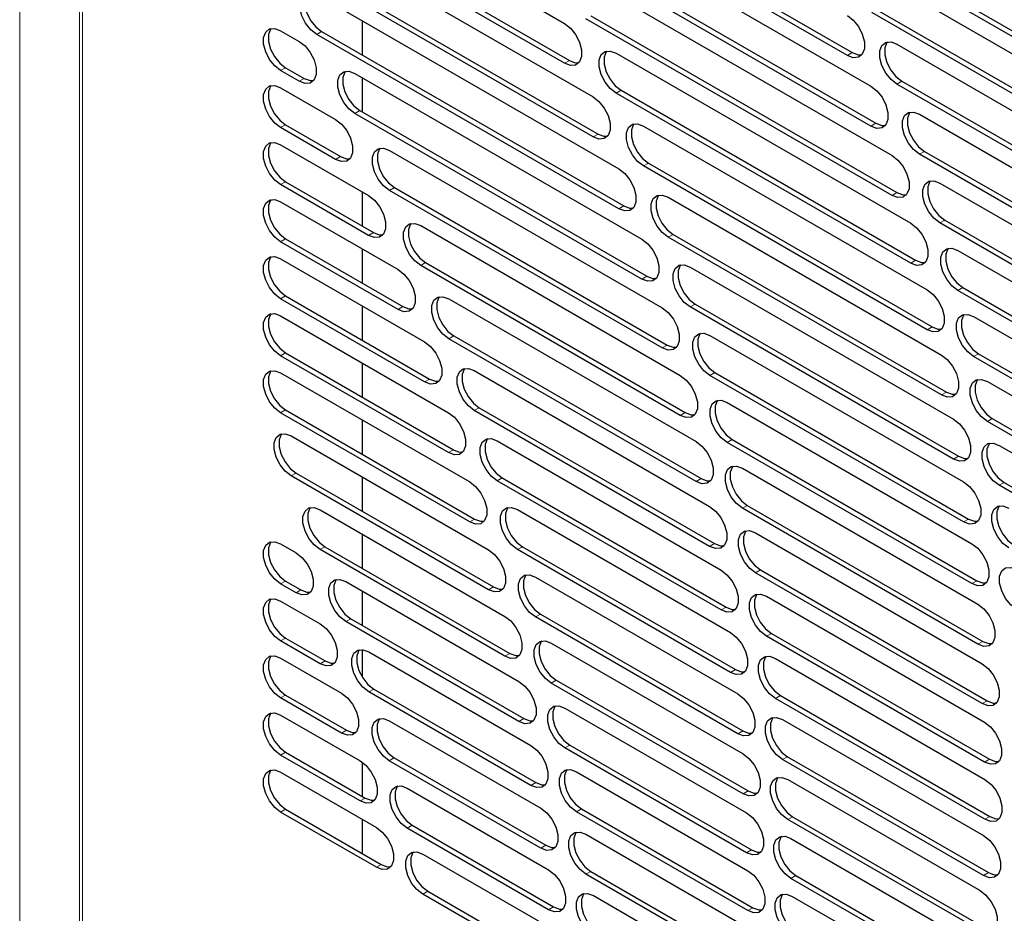
# Model space of a CAD drawing. Units: millimetres. Extents: x 0 to 420, y 0 to 297.
# Drawn here: x 289 to 312, y 167 to 188 of the extents above; entities that cross this region are included whole.
import ezdxf

# ---------------------------------------------------------------- set-up
doc = ezdxf.new("R2010")
doc.units = ezdxf.units.MM

msp = doc.modelspace()

# ---------------------------------------------------------------- linework, layer by layer
at = {"color": 8, "linetype": 'Continuous', "lineweight": 18}
for p, q in [((288.7233, 132.3665), (288.7233, 261.8182)), ((290.1509, 259.7259), (290.1509, 130.2742)), ((290.2254, 130.2087), (290.2254, 259.6603)), ((295.8099, 187.681), (295.9277, 187.7491)), ((308.4693, 187.1774), (308.5871, 187.2454)), ((301.7207, 186.9906), (301.8385, 187.0586)), ((294.9493, 186.8169), (295.0672, 186.8849)), ((295.3913, 186.5617), (295.5092, 186.6298)), ((309.652, 186.4946), (309.7698, 186.5627)), ((302.9551, 186.2779), (303.073, 186.346)), ((296.7204, 185.7945), (296.8382, 185.8625)), ((294.9493, 185.456), (295.0672, 185.524)), ((309.032, 185.4917), (309.1498, 185.5597)), ((302.4029, 185.2358), (302.5208, 185.3039)), ((310.1919, 184.8221), (310.3097, 184.8901)), ((296.2604, 184.6991), (296.3783, 184.7672)), ((303.6067, 184.5409), (303.7245, 184.6089)), ((294.9493, 184.0951), (295.0672, 184.1631)), ((297.5443, 183.9579), (297.6622, 184.026)), ((309.5349, 183.8404), (309.6527, 183.9085)), ((303.0162, 183.5209), (303.134, 183.5889)), ((310.6751, 183.1822), (310.7929, 183.2503)), ((294.9493, 182.7342), (295.0672, 182.8022)), ((297.0441, 182.8858), (297.1619, 182.9539)), ((304.1936, 182.8412), (304.3115, 182.9092)), ((309.9811, 182.2219), (310.0989, 182.29)), ((298.2898, 182.1667), (298.4076, 182.2347)), ((303.5651, 181.8431), (303.683, 181.9111)), ((311.1044, 181.5735), (311.2222, 181.6415)), ((294.9493, 181.3733), (295.0672, 181.4413)), ((297.7501, 181.1173), (297.868, 181.1854)), ((304.7199, 181.1764), (304.8378, 181.2445)), ((310.3732, 180.6347), (310.491, 180.7027)), ((298.9632, 180.417), (299.0811, 180.485)), ((304.0535, 180.2003), (304.1713, 180.2683)), ((294.9493, 180.0124), (295.0672, 180.0804)), ((311.482, 179.9946), (311.5998, 180.0626)), ((305.1889, 179.5448), (305.3067, 179.6128)), ((298.3848, 179.39), (298.5027, 179.4581)), ((310.7133, 179.0774), (310.8312, 179.1455)), ((299.57, 178.7058), (299.6879, 178.7738)), ((294.9493, 178.6515), (295.0672, 178.7195)), ((304.4845, 178.5906), (304.6023, 178.6586)), ((311.8098, 178.4444), (311.9277, 178.5125)), ((305.6033, 177.9447), (305.7211, 178.0127)), ((298.9532, 177.701), (299.071, 177.7691)), ((311.0032, 177.5492), (311.1211, 177.6172)), ((295.2007, 177.1455), (295.3185, 177.2135)), ((300.1144, 177.0306), (300.2323, 177.0987)), ((304.8607, 177.0125), (304.9785, 177.0805)), ((312.0895, 176.9221), (312.2074, 176.9901)), ((305.9653, 176.3748), (306.0832, 176.4428)), ((299.4593, 176.0479), (299.5771, 176.116)), ((311.2444, 176.049), (311.3623, 176.1171)), ((305.1842, 175.4648), (305.302, 175.5329)), ((295.8886, 175.3875), (296.0064, 175.4555)), ((300.6, 175.3894), (300.7179, 175.4574)), ((306.277, 174.834), (306.3948, 174.902)), ((294.9493, 174.5688), (295.0672, 174.6368)), ((311.438, 174.5764), (311.5559, 174.6444)), ((295.3162, 174.357), (295.4341, 174.425)), ((299.9065, 174.4288), (300.0244, 174.4969)), ((301.0298, 173.7804), (301.1476, 173.8485)), ((305.4567, 173.9466), (305.5746, 174.0146)), ((296.5047, 173.6709), (296.6226, 173.7389)), ((306.5397, 173.3214), (306.6576, 173.3894)), ((294.9493, 173.2079), (295.0672, 173.2759)), ((311.585, 173.1306), (311.7028, 173.1987)), ((300.2978, 172.8421), (300.4156, 172.9101)), ((295.8915, 172.664), (296.0094, 172.732)), ((305.6797, 172.457), (305.7976, 172.525)), ((301.406, 172.2023), (301.5239, 172.2703)), ((297.0542, 171.9927), (297.1721, 172.0608)), ((294.9493, 171.847), (295.0672, 171.915)), ((306.7548, 171.8363), (306.8727, 171.9043)), ((311.6859, 171.7115), (311.8037, 171.7795)), ((300.6352, 171.2864), (300.7531, 171.3544)), ((296.4003, 171.0093), (296.5182, 171.0774)), ((305.8543, 170.9952), (305.9722, 171.0633)), ((294.9493, 170.4861), (295.0672, 170.5541)), ((301.7309, 170.6538), (301.8488, 170.7219)), ((297.5411, 170.3508), (297.659, 170.4188)), ((306.9233, 170.3781), (307.0412, 170.4462)), ((311.7412, 170.3186), (311.8591, 170.3867)), ((300.9208, 169.7606), (301.0387, 169.8286)), ((305.9814, 169.561), (306.0992, 169.629)), ((296.8465, 169.3908), (296.9644, 169.4589)), ((294.9493, 169.1252), (295.0672, 169.1932)), ((302.0061, 169.1341), (302.124, 169.2021)), ((307.046, 168.9464), (307.1639, 169.0145)), ((311.7513, 168.9519), (311.8691, 169.02)), ((297.9688, 168.743), (298.0866, 168.811)), ((301.1561, 168.2639), (301.2739, 168.3319)), ((306.0615, 168.1539), (306.1793, 168.2219)), ((297.2333, 167.8067), (297.3511, 167.8747)), ((302.2329, 167.6422), (302.3508, 167.7103)), ((307.1233, 167.5409), (307.2412, 167.6089)), ((311.716, 167.6114), (311.8339, 167.6794)), ((298.3399, 167.1678), (298.4577, 167.2359)), ((301.3422, 166.7956), (301.46, 166.8636)), ((306.095, 166.7736), (306.2129, 166.8416))]:
    msp.add_line(p, q, dxfattribs=at)
at = {"color": 7, "linetype": 'Continuous', "lineweight": 25}
for p, q in [((294.9493, 191.8522), (301.7207, 187.9432)), ((308.4693, 187.1774), (300.5585, 191.7442)), ((300.6763, 191.8122), (308.5871, 187.2454)), ((301.7207, 186.9906), (294.9493, 190.8996)), ((295.0672, 190.9676), (301.8385, 187.0586)), ((301.4377, 190.8284), (309.032, 186.4443)), ((294.9493, 190.4913), (302.4029, 186.1885)), ((309.032, 185.4917), (301.4377, 189.8757)), ((301.5555, 189.9438), (309.1498, 185.5597)), ((316.5168, 185.2534), (308.3884, 189.9459)), ((308.5062, 190.0139), (316.6347, 185.3215)), ((295.0672, 189.6067), (302.5208, 185.3039)), ((302.4029, 185.2358), (294.9493, 189.5387)), ((309.0521, 189.1545), (316.8759, 184.6379)), ((302.2341, 189.0077), (309.5349, 184.7931)), ((295.8099, 188.6337), (303.0162, 184.4735)), ((316.8759, 183.6853), (309.0521, 188.2018)), ((309.17, 188.2699), (316.9938, 183.7533)), ((296.8939, 188.0079), (296.8939, 187.1913)), ((309.5349, 183.8404), (302.2341, 188.0551)), ((302.352, 188.1231), (309.6527, 183.9085)), ((294.9493, 187.7695), (295.3913, 187.5143)), ((295.9277, 187.7491), (303.134, 183.5889)), ((303.0162, 183.5209), (295.8099, 187.681)), ((302.9551, 187.2306), (309.9811, 183.1746)), ((309.652, 187.4473), (317.185, 183.0985)), ((295.3913, 186.5617), (294.9493, 186.8169)), ((295.0672, 186.8849), (295.5092, 186.6298)), ((296.7204, 186.7471), (303.5651, 182.7957)), ((296.8939, 186.647), (296.8939, 185.8304)), ((309.7698, 186.5627), (317.3029, 182.2139)), ((294.9493, 186.4086), (296.2604, 185.6518)), ((303.073, 186.346), (310.0989, 182.29)), ((317.185, 182.1459), (309.652, 186.4946)), ((309.9811, 182.2219), (302.9551, 186.2779)), ((296.8382, 185.8625), (303.683, 181.9111)), ((303.5651, 181.8431), (296.7204, 185.7945)), ((310.1919, 185.7747), (317.4457, 181.5872)), ((296.2604, 184.6991), (294.9493, 185.456)), ((295.0672, 185.524), (296.3783, 184.7672)), ((303.6067, 185.4935), (310.3732, 181.5873)), ((294.9493, 185.0477), (297.0441, 183.8385)), ((297.5443, 184.9106), (304.0535, 181.1529)), ((310.3097, 184.8901), (317.5635, 180.7026)), ((317.4457, 180.6345), (310.1919, 184.8221)), ((310.3732, 180.6347), (303.6067, 184.5409)), ((303.7245, 184.6089), (310.491, 180.7027)), ((297.0441, 182.8858), (294.9493, 184.0951)), ((295.0672, 184.1631), (297.1619, 182.9539)), ((304.0535, 180.2003), (297.5443, 183.9579)), ((297.6622, 184.026), (304.1713, 180.2683)), ((310.6751, 184.1348), (317.6591, 180.103)), ((296.8939, 183.9252), (296.8939, 183.1086)), ((304.1936, 183.7938), (310.7133, 180.0301)), ((294.9493, 183.6868), (297.7501, 182.0699)), ((310.7929, 183.2503), (317.777, 179.2184)), ((298.2898, 183.1193), (304.4845, 179.5432)), ((317.6591, 179.1504), (310.6751, 183.1822)), ((295.0672, 182.8022), (297.868, 181.1854)), ((310.7133, 179.0774), (304.1936, 182.8412)), ((304.3115, 182.9092), (310.8312, 179.1455)), ((297.7501, 181.1173), (294.9493, 182.7342)), ((296.8939, 182.5643), (296.8939, 181.7477)), ((311.1044, 182.5261), (317.8263, 178.6456)), ((294.9493, 182.3259), (298.3848, 180.3427)), ((304.4845, 178.5906), (298.2898, 182.1667)), ((298.4076, 182.2347), (304.6023, 178.6586)), ((304.7199, 182.1291), (311.0032, 178.5018)), ((311.2222, 181.6415), (317.9442, 177.761)), ((298.3848, 179.39), (294.9493, 181.3733)), ((295.0672, 181.4413), (298.5027, 179.4581)), ((298.9632, 181.3696), (304.8607, 177.9651)), ((317.8263, 177.693), (311.1044, 181.5735)), ((296.8939, 181.2034), (296.8939, 180.3868)), ((311.0032, 177.5492), (304.7199, 181.1764)), ((304.8378, 181.2445), (311.1211, 177.6172)), ((294.9493, 180.965), (298.9532, 178.6537)), ((311.482, 180.9472), (317.9481, 177.2144)), ((304.8607, 177.0125), (298.9632, 180.417)), ((299.0811, 180.485), (304.9785, 177.0805)), ((305.1889, 180.4974), (311.2444, 177.0017)), ((298.9532, 177.701), (294.9493, 180.0124)), ((295.0672, 180.0804), (299.071, 177.7691)), ((317.9481, 176.2618), (311.482, 179.9946)), ((311.5998, 180.0626), (318.0659, 176.3298)), ((296.8939, 179.8425), (296.8939, 179.0259)), ((294.9493, 179.6041), (299.4593, 177.0006)), ((299.57, 179.6584), (305.1842, 176.4175)), ((311.2444, 176.049), (305.1889, 179.5448)), ((305.3067, 179.6128), (311.3623, 176.1171)), ((311.8098, 179.3971), (318.0248, 175.8092)), ((299.6879, 178.7738), (305.302, 175.5329)), ((305.6033, 178.8973), (311.438, 175.529)), ((299.4593, 176.0479), (294.9493, 178.6515)), ((295.0672, 178.7195), (299.5771, 176.116)), ((305.1842, 175.4648), (299.57, 178.7058)), ((296.8939, 178.4816), (296.8939, 177.665)), ((318.0248, 174.8566), (311.8098, 178.4444)), ((311.9277, 178.5125), (318.1427, 174.9246)), ((295.2007, 178.0981), (299.9065, 175.3815)), ((300.1144, 177.9833), (305.4567, 174.8992)), ((311.438, 174.5764), (305.6033, 177.9447)), ((305.7211, 178.0127), (311.5559, 174.6444)), ((312.0895, 177.8747), (318.057, 174.4298)), ((299.9065, 174.4288), (295.2007, 177.1455)), ((295.3185, 177.2135), (300.0244, 174.4969)), ((305.9653, 177.3274), (311.585, 174.0833)), ((296.8939, 177.1207), (296.8939, 176.3041)), ((305.4567, 173.9466), (300.1144, 177.0306)), ((300.2323, 177.0987), (305.5746, 174.0146)), ((318.057, 173.4771), (312.0895, 176.9221)), ((312.2074, 176.9901), (318.1748, 173.5452)), ((306.0832, 176.4428), (311.7028, 173.1987)), ((295.8886, 176.3401), (300.2978, 173.7947)), ((300.6, 176.342), (305.6797, 173.4096)), ((311.585, 173.1306), (305.9653, 176.3748)), ((296.8939, 175.7598), (296.8939, 174.9432)), ((306.277, 175.7866), (311.6859, 172.6641)), ((294.9493, 175.5214), (295.3162, 175.3096)), ((300.2978, 172.8421), (295.8886, 175.3875)), ((296.0064, 175.4555), (300.4156, 172.9101)), ((305.6797, 172.457), (300.6, 175.3894)), ((300.7179, 175.4574), (305.7976, 172.525)), ((311.6859, 171.7115), (306.277, 174.834)), ((306.3948, 174.902), (311.8037, 171.7795)), ((295.3162, 174.357), (294.9493, 174.5688)), ((295.0672, 174.6368), (295.4341, 174.425)), ((296.5047, 174.6235), (300.6352, 172.239)), ((301.0298, 174.7331), (305.8543, 171.9479)), ((296.8939, 174.3988), (296.8939, 173.5823)), ((294.9493, 174.1605), (295.8915, 173.6166)), ((306.5397, 174.274), (311.7412, 171.2713)), ((301.1476, 173.8485), (305.9722, 171.0633)), ((300.6352, 171.2864), (296.5047, 173.6709)), ((296.6226, 173.7389), (300.7531, 171.3544)), ((305.8543, 170.9952), (301.0298, 173.7804)), ((306.6576, 173.3894), (311.8591, 170.3867)), ((295.8915, 172.664), (294.9493, 173.2079)), ((295.0672, 173.2759), (296.0094, 172.732)), ((301.406, 173.1549), (305.9814, 170.5136)), ((311.7412, 170.3186), (306.5397, 173.3214)), ((296.8939, 173.0005), (296.8939, 172.3461)), ((297.0542, 172.9454), (300.9208, 170.7132)), ((294.9493, 172.7996), (296.4003, 171.962)), ((306.7548, 172.7889), (311.7513, 169.9046)), ((305.9814, 169.561), (301.406, 172.2023)), ((301.5239, 172.2703), (306.0992, 169.629)), ((300.9208, 169.7606), (297.0542, 171.9927)), ((297.1721, 172.0608), (301.0387, 169.8286)), ((296.4003, 171.0093), (294.9493, 171.847)), ((295.0672, 171.915), (296.5182, 171.0774)), ((311.7513, 168.9519), (306.7548, 171.8363)), ((306.8727, 171.9043), (311.8691, 169.02)), ((301.7309, 171.6065), (306.0615, 169.1065)), ((294.9493, 171.4387), (296.8465, 170.3435)), ((297.5411, 171.3034), (301.1561, 169.2165)), ((306.9233, 171.3308), (311.716, 168.564)), ((295.0672, 170.5541), (296.9644, 169.4589)), ((306.0615, 168.1539), (301.7309, 170.6538)), ((301.8488, 170.7219), (306.1793, 168.2219)), ((296.8465, 169.3908), (294.9493, 170.4861)), ((296.8939, 170.313), (296.8939, 169.4996)), ((301.1561, 168.2639), (297.5411, 170.3508)), ((297.659, 170.4188), (301.2739, 168.3319)), ((311.716, 167.6114), (306.9233, 170.3781)), ((307.0412, 170.4462), (311.8339, 167.6794)), ((294.9493, 170.0778), (297.2333, 168.7593)), ((302.0061, 170.0867), (306.095, 167.7262)), ((307.046, 169.8991), (311.6354, 167.2496)), ((297.9688, 169.6956), (301.3422, 167.7482)), ((295.0672, 169.1932), (297.3511, 167.8747)), ((302.124, 169.2021), (306.2129, 166.8416)), ((297.2333, 167.8067), (294.9493, 169.1252)), ((296.8939, 168.9552), (296.8939, 168.1387)), ((306.095, 166.7736), (302.0061, 169.1341)), ((311.6354, 166.297), (307.046, 168.9464)), ((307.1639, 169.0145), (311.7533, 166.365)), ((301.3422, 166.7956), (297.9688, 168.743)), ((298.0866, 168.811), (301.46, 166.8636)), ((302.2329, 168.5949), (306.0821, 166.3728)), ((307.1233, 168.4935), (311.509, 165.9617)), ((298.3399, 168.1205), (301.4801, 166.3077)), ((306.0821, 165.4202), (302.2329, 167.6422)), ((302.3508, 167.7103), (306.2, 165.4882)), ((311.509, 165.0091), (307.1233, 167.5409)), ((307.2412, 167.6089), (311.6268, 165.0771)), ((301.4801, 165.3551), (298.3399, 167.1678)), ((298.4577, 167.2359), (301.5979, 165.4231)), ((302.4124, 167.1303), (306.0227, 165.0462)), ((307.1557, 167.1139), (311.3362, 164.7006))]:
    msp.add_line(p, q, dxfattribs=at)
at = {"color": 7, "linetype": 'Continuous', "lineweight": 25, "flags": 128}
for points in [[(295.8099, 187.681), (295.6688, 187.7912), (295.5447, 187.9455), (295.4526, 188.1254), (295.4036, 188.3091), (295.4036, 188.4745), (295.4526, 188.6017), (295.5447, 188.6753), (295.6688, 188.6864), (295.8099, 188.6337)], [(295.5831, 188.6861), (295.5705, 188.6697), (295.5215, 188.5426), (295.5215, 188.3772), (295.5705, 188.1934), (295.6626, 188.0136), (295.7866, 187.8592), (295.9277, 187.7491)], [(301.7207, 187.9432), (301.8618, 187.833), (301.9858, 187.6787), (302.0779, 187.4988), (302.1269, 187.3151), (302.1269, 187.1497), (302.0779, 187.0225), (301.9858, 186.9489), (301.8618, 186.9379), (301.7207, 186.9906)], [(308.4693, 188.13), (308.6103, 188.0199), (308.7344, 187.8655), (308.8265, 187.6857), (308.8755, 187.5019), (308.8755, 187.3365), (308.8265, 187.2093), (308.7344, 187.1358), (308.6103, 187.1247), (308.4693, 187.1774)], [(294.9493, 186.8169), (294.8083, 186.9271), (294.6842, 187.0814), (294.5921, 187.2613), (294.5431, 187.445), (294.5431, 187.6104), (294.5921, 187.7376), (294.6842, 187.8111), (294.8083, 187.8222), (294.9493, 187.7695)], [(294.7226, 187.822), (294.71, 187.8056), (294.661, 187.6785), (294.661, 187.513), (294.71, 187.3293), (294.802, 187.1494), (294.9261, 186.9951), (295.0672, 186.8849)], [(295.3913, 187.5143), (295.5324, 187.4042), (295.6565, 187.2499), (295.7486, 187.07), (295.7976, 186.8862), (295.7976, 186.7208), (295.7486, 186.5937), (295.6565, 186.5201), (295.5324, 186.509), (295.3913, 186.5617)], [(309.652, 186.4946), (309.5109, 186.6048), (309.3868, 186.7591), (309.2948, 186.939), (309.2458, 187.1228), (309.2458, 187.2882), (309.2948, 187.4153), (309.3868, 187.4889), (309.5109, 187.5), (309.652, 187.4473)], [(309.4253, 187.4998), (309.4126, 187.4834), (309.3636, 187.3562), (309.3636, 187.1908), (309.4126, 187.0071), (309.5047, 186.8272), (309.6287, 186.6728), (309.7698, 186.5627)], [(302.9551, 186.2779), (302.8141, 186.3881), (302.69, 186.5424), (302.5979, 186.7223), (302.5489, 186.9061), (302.5489, 187.0715), (302.5979, 187.1986), (302.69, 187.2722), (302.8141, 187.2833), (302.9551, 187.2306)], [(302.7284, 187.2831), (302.7158, 187.2667), (302.6668, 187.1395), (302.6668, 186.9741), (302.7158, 186.7904), (302.8078, 186.6105), (302.9319, 186.4561), (303.073, 186.346)], [(308.5871, 187.2454), (308.7282, 187.1927), (308.8138, 187.193)], [(301.8385, 187.0586), (301.9796, 187.0059), (302.0652, 187.0061)], [(296.7204, 185.7945), (296.5793, 185.9046), (296.4552, 186.059), (296.3632, 186.2389), (296.3142, 186.4226), (296.3142, 186.588), (296.3632, 186.7152), (296.4552, 186.7887), (296.5793, 186.7998), (296.7204, 186.7471)], [(296.4937, 186.7996), (296.481, 186.7832), (296.432, 186.656), (296.432, 186.4906), (296.481, 186.3069), (296.5731, 186.127), (296.6972, 185.9727), (296.8382, 185.8625)], [(295.5092, 186.6298), (295.6503, 186.577), (295.7359, 186.5773)], [(294.9493, 185.456), (294.8083, 185.5662), (294.6842, 185.7205), (294.5921, 185.9004), (294.5431, 186.0841), (294.5431, 186.2495), (294.5921, 186.3767), (294.6842, 186.4502), (294.8083, 186.4613), (294.9493, 186.4086)], [(294.7226, 186.4611), (294.71, 186.4447), (294.661, 186.3176), (294.661, 186.1521), (294.71, 185.9684), (294.802, 185.7885), (294.9261, 185.6342), (295.0672, 185.524)], [(309.032, 186.4443), (309.1731, 186.3341), (309.2971, 186.1798), (309.3892, 185.9999), (309.4382, 185.8162), (309.4382, 185.6508), (309.3892, 185.5236), (309.2971, 185.45), (309.1731, 185.4389), (309.032, 185.4917)], [(302.4029, 186.1885), (302.544, 186.0783), (302.6681, 185.924), (302.7601, 185.7441), (302.8091, 185.5604), (302.8091, 185.3949), (302.7601, 185.2678), (302.6681, 185.1942), (302.544, 185.1831), (302.4029, 185.2358)], [(310.1919, 184.8221), (310.0508, 184.9322), (309.9267, 185.0866), (309.8346, 185.2664), (309.7856, 185.4502), (309.7856, 185.6156), (309.8346, 185.7428), (309.9267, 185.8163), (310.0508, 185.8274), (310.1919, 185.7747)], [(309.9652, 185.8272), (309.9525, 185.8108), (309.9035, 185.6836), (309.9035, 185.5182), (309.9525, 185.3345), (310.0446, 185.1546), (310.1686, 185.0003), (310.3097, 184.8901)], [(296.2604, 185.6518), (296.4015, 185.5416), (296.5255, 185.3873), (296.6176, 185.2074), (296.6666, 185.0236), (296.6666, 184.8582), (296.6176, 184.7311), (296.5255, 184.6575), (296.4015, 184.6464), (296.2604, 184.6991)], [(303.6067, 184.5409), (303.4656, 184.6511), (303.3415, 184.8054), (303.2495, 184.9853), (303.2005, 185.169), (303.2005, 185.3344), (303.2495, 185.4616), (303.3415, 185.5352), (303.4656, 185.5463), (303.6067, 185.4935)], [(303.38, 185.546), (303.3673, 185.5296), (303.3183, 185.4025), (303.3183, 185.237), (303.3673, 185.0533), (303.4594, 184.8734), (303.5835, 184.7191), (303.7245, 184.6089)], [(309.1498, 185.5597), (309.2909, 185.507), (309.3765, 185.5072)], [(302.5208, 185.3039), (302.6618, 185.2511), (302.7475, 185.2514)], [(294.9493, 184.0951), (294.8083, 184.2053), (294.6842, 184.3596), (294.5921, 184.5395), (294.5431, 184.7232), (294.5431, 184.8886), (294.5921, 185.0158), (294.6842, 185.0893), (294.8083, 185.1004), (294.9493, 185.0477)], [(294.7226, 185.1002), (294.71, 185.0838), (294.661, 184.9567), (294.661, 184.7912), (294.71, 184.6075), (294.802, 184.4276), (294.9261, 184.2733), (295.0672, 184.1631)], [(297.5443, 183.9579), (297.4032, 184.0681), (297.2792, 184.2224), (297.1871, 184.4023), (297.1381, 184.586), (297.1381, 184.7515), (297.1871, 184.8786), (297.2792, 184.9522), (297.4032, 184.9633), (297.5443, 184.9106)], [(297.3176, 184.9631), (297.3049, 184.9467), (297.2559, 184.8195), (297.2559, 184.6541), (297.3049, 184.4704), (297.397, 184.2905), (297.5211, 184.1361), (297.6622, 184.026)], [(296.3783, 184.7672), (296.5193, 184.7144), (296.605, 184.7147)], [(309.5349, 184.7931), (309.676, 184.6829), (309.8, 184.5286), (309.8921, 184.3487), (309.9411, 184.165), (309.9411, 183.9995), (309.8921, 183.8724), (309.8, 183.7988), (309.676, 183.7877), (309.5349, 183.8404)], [(303.0162, 184.4735), (303.1572, 184.3634), (303.2813, 184.209), (303.3734, 184.0292), (303.4224, 183.8454), (303.4224, 183.68), (303.3734, 183.5528), (303.2813, 183.4793), (303.1572, 183.4682), (303.0162, 183.5209)], [(310.6751, 183.1822), (310.534, 183.2924), (310.4099, 183.4467), (310.3179, 183.6266), (310.2689, 183.8103), (310.2689, 183.9757), (310.3179, 184.1029), (310.4099, 184.1765), (310.534, 184.1876), (310.6751, 184.1348)], [(310.4484, 184.1873), (310.4357, 184.1709), (310.3867, 184.0438), (310.3867, 183.8784), (310.4357, 183.6946), (310.5278, 183.5147), (310.6518, 183.3604), (310.7929, 183.2503)], [(294.9493, 182.7342), (294.8083, 182.8444), (294.6842, 182.9987), (294.5921, 183.1786), (294.5431, 183.3623), (294.5431, 183.5277), (294.5921, 183.6549), (294.6842, 183.7284), (294.8083, 183.7395), (294.9493, 183.6868)], [(294.7226, 183.7393), (294.71, 183.7229), (294.661, 183.5957), (294.661, 183.4303), (294.71, 183.2466), (294.802, 183.0667), (294.9261, 182.9124), (295.0672, 182.8022)], [(297.0441, 183.8385), (297.1851, 183.7283), (297.3092, 183.574), (297.4013, 183.3941), (297.4503, 183.2103), (297.4503, 183.0449), (297.4013, 182.9178), (297.3092, 182.8442), (297.1851, 182.8331), (297.0441, 182.8858)], [(304.1936, 182.8412), (304.0525, 182.9513), (303.9285, 183.1057), (303.8364, 183.2856), (303.7874, 183.4693), (303.7874, 183.6347), (303.8364, 183.7619), (303.9285, 183.8354), (304.0525, 183.8465), (304.1936, 183.7938)], [(303.9669, 183.8463), (303.9543, 183.8299), (303.9053, 183.7027), (303.9053, 183.5373), (303.9543, 183.3536), (304.0463, 183.1737), (304.1704, 183.0194), (304.3115, 182.9092)], [(309.6527, 183.9085), (309.7938, 183.8558), (309.8794, 183.856)], [(303.134, 183.5889), (303.2751, 183.5362), (303.3607, 183.5365)], [(298.2898, 182.1667), (298.1487, 182.2769), (298.0246, 182.4312), (297.9325, 182.6111), (297.8835, 182.7948), (297.8835, 182.9602), (297.9325, 183.0874), (298.0246, 183.161), (298.1487, 183.172), (298.2898, 183.1193)], [(298.0631, 183.1718), (298.0504, 183.1554), (298.0014, 183.0283), (298.0014, 182.8628), (298.0504, 182.6791), (298.1425, 182.4992), (298.2665, 182.3449), (298.4076, 182.2347)], [(309.9811, 183.1746), (310.1222, 183.0644), (310.2462, 182.9101), (310.3383, 182.7302), (310.3873, 182.5465), (310.3873, 182.381), (310.3383, 182.2539), (310.2462, 182.1803), (310.1222, 182.1692), (309.9811, 182.2219)], [(297.1619, 182.9539), (297.303, 182.9011), (297.3886, 182.9014)], [(303.5651, 182.7957), (303.7062, 182.6856), (303.8302, 182.5312), (303.9223, 182.3514), (303.9713, 182.1676), (303.9713, 182.0022), (303.9223, 181.8751), (303.8302, 181.8015), (303.7062, 181.7904), (303.5651, 181.8431)], [(311.1044, 181.5735), (310.9633, 181.6837), (310.8392, 181.838), (310.7471, 182.0179), (310.6981, 182.2016), (310.6981, 182.367), (310.7471, 182.4942), (310.8392, 182.5678), (310.9633, 182.5788), (311.1044, 182.5261)], [(310.8776, 182.5786), (310.865, 182.5622), (310.816, 182.4351), (310.816, 182.2696), (310.865, 182.0859), (310.9571, 181.906), (311.0811, 181.7517), (311.2222, 181.6415)], [(294.9493, 181.3733), (294.8083, 181.4835), (294.6842, 181.6378), (294.5921, 181.8177), (294.5431, 182.0014), (294.5431, 182.1668), (294.5921, 182.294), (294.6842, 182.3675), (294.8083, 182.3786), (294.9493, 182.3259)], [(294.7226, 182.3784), (294.71, 182.362), (294.661, 182.2348), (294.661, 182.0694), (294.71, 181.8857), (294.802, 181.7058), (294.9261, 181.5515), (295.0672, 181.4413)], [(310.0989, 182.29), (310.24, 182.2373), (310.3256, 182.2375)], [(297.7501, 182.0699), (297.8912, 181.9598), (298.0153, 181.8055), (298.1073, 181.6256), (298.1563, 181.4418), (298.1563, 181.2764), (298.1073, 181.1493), (298.0153, 181.0757), (297.8912, 181.0646), (297.7501, 181.1173)], [(304.7199, 181.1764), (304.5788, 181.2866), (304.4548, 181.4409), (304.3627, 181.6208), (304.3137, 181.8046), (304.3137, 181.97), (304.3627, 182.0971), (304.4548, 182.1707), (304.5788, 182.1818), (304.7199, 182.1291)], [(304.4932, 182.1816), (304.4806, 182.1652), (304.4316, 182.038), (304.4316, 181.8726), (304.4806, 181.6889), (304.5726, 181.509), (304.6967, 181.3546), (304.8378, 181.2445)], [(303.683, 181.9111), (303.824, 181.8584), (303.9097, 181.8587)], [(310.3732, 181.5873), (310.5143, 181.4772), (310.6383, 181.3228), (310.7304, 181.1429), (310.7794, 180.9592), (310.7794, 180.7938), (310.7304, 180.6666), (310.6383, 180.5931), (310.5143, 180.582), (310.3732, 180.6347)], [(298.9632, 180.417), (298.8222, 180.5272), (298.6981, 180.6815), (298.606, 180.8614), (298.557, 181.0451), (298.557, 181.2105), (298.606, 181.3377), (298.6981, 181.4113), (298.8222, 181.4224), (298.9632, 181.3696)], [(298.7365, 181.4221), (298.7239, 181.4057), (298.6749, 181.2786), (298.6749, 181.1131), (298.7239, 180.9294), (298.816, 180.7495), (298.94, 180.5952), (299.0811, 180.485)], [(297.868, 181.1854), (298.0091, 181.1326), (298.0947, 181.1329)], [(304.0535, 181.1529), (304.1946, 181.0427), (304.3186, 180.8884), (304.4107, 180.7085), (304.4597, 180.5248), (304.4597, 180.3594), (304.4107, 180.2322), (304.3186, 180.1586), (304.1946, 180.1475), (304.0535, 180.2003)], [(294.9493, 180.0124), (294.8083, 180.1226), (294.6842, 180.2769), (294.5921, 180.4568), (294.5431, 180.6405), (294.5431, 180.8059), (294.5921, 180.9331), (294.6842, 181.0066), (294.8083, 181.0177), (294.9493, 180.965)], [(294.7226, 181.0175), (294.71, 181.0011), (294.661, 180.8739), (294.661, 180.7085), (294.71, 180.5248), (294.802, 180.3449), (294.9261, 180.1906), (295.0672, 180.0804)], [(311.482, 179.9946), (311.3409, 180.1048), (311.2168, 180.2591), (311.1248, 180.439), (311.0758, 180.6227), (311.0758, 180.7881), (311.1248, 180.9153), (311.2168, 180.9889), (311.3409, 180.9999), (311.482, 180.9472)], [(311.2553, 180.9997), (311.2426, 180.9833), (311.1936, 180.8562), (311.1936, 180.6907), (311.2426, 180.507), (311.3347, 180.3271), (311.4587, 180.1728), (311.5998, 180.0626)], [(310.491, 180.7027), (310.6321, 180.65), (310.7177, 180.6502)], [(305.1889, 179.5448), (305.0478, 179.655), (304.9238, 179.8093), (304.8317, 179.9892), (304.7827, 180.1729), (304.7827, 180.3383), (304.8317, 180.4655), (304.9238, 180.5391), (305.0478, 180.5502), (305.1889, 180.4974)], [(304.9622, 180.5499), (304.9495, 180.5335), (304.9005, 180.4064), (304.9005, 180.241), (304.9495, 180.0572), (305.0416, 179.8773), (305.1657, 179.723), (305.3067, 179.6128)], [(298.3848, 180.3427), (298.5259, 180.2325), (298.6499, 180.0782), (298.742, 179.8983), (298.791, 179.7145), (298.791, 179.5491), (298.742, 179.422), (298.6499, 179.3484), (298.5259, 179.3373), (298.3848, 179.39)], [(304.1713, 180.2683), (304.3124, 180.2156), (304.3981, 180.2158)], [(310.7133, 180.0301), (310.8544, 179.9199), (310.9784, 179.7656), (311.0705, 179.5857), (311.1195, 179.402), (311.1195, 179.2365), (311.0705, 179.1094), (310.9784, 179.0358), (310.8544, 179.0247), (310.7133, 179.0774)], [(299.57, 178.7058), (299.429, 178.816), (299.3049, 178.9703), (299.2128, 179.1502), (299.1638, 179.3339), (299.1638, 179.4993), (299.2128, 179.6265), (299.3049, 179.7001), (299.429, 179.7112), (299.57, 179.6584)], [(299.3433, 179.7109), (299.3307, 179.6945), (299.2817, 179.5674), (299.2817, 179.4019), (299.3307, 179.2182), (299.4227, 179.0383), (299.5468, 178.884), (299.6879, 178.7738)], [(294.9493, 178.6515), (294.8083, 178.7616), (294.6842, 178.916), (294.5921, 179.0959), (294.5431, 179.2796), (294.5431, 179.445), (294.5921, 179.5722), (294.6842, 179.6457), (294.8083, 179.6568), (294.9493, 179.6041)], [(294.7226, 179.6566), (294.71, 179.6402), (294.661, 179.513), (294.661, 179.3476), (294.71, 179.1639), (294.802, 178.984), (294.9261, 178.8297), (295.0672, 178.7195)], [(304.4845, 179.5432), (304.6256, 179.433), (304.7496, 179.2787), (304.8417, 179.0988), (304.8907, 178.9151), (304.8907, 178.7497), (304.8417, 178.6225), (304.7496, 178.5489), (304.6256, 178.5378), (304.4845, 178.5906)], [(298.5027, 179.4581), (298.6437, 179.4053), (298.7294, 179.4056)], [(311.8098, 178.4444), (311.6688, 178.5546), (311.5447, 178.7089), (311.4526, 178.8888), (311.4036, 179.0725), (311.4036, 179.238), (311.4526, 179.3651), (311.5447, 179.4387), (311.6688, 179.4498), (311.8098, 179.3971)], [(311.5831, 179.4495), (311.5705, 179.4331), (311.5215, 179.306), (311.5215, 179.1406), (311.5705, 178.9568), (311.6626, 178.777), (311.7866, 178.6226), (311.9277, 178.5125)], [(310.8312, 179.1455), (310.9722, 179.0928), (311.0579, 179.093)], [(305.6033, 177.9447), (305.4622, 178.0549), (305.3381, 178.2092), (305.246, 178.3891), (305.1971, 178.5728), (305.1971, 178.7382), (305.246, 178.8654), (305.3381, 178.939), (305.4622, 178.95), (305.6033, 178.8973)], [(305.3766, 178.9498), (305.3639, 178.9334), (305.3149, 178.8063), (305.3149, 178.6408), (305.3639, 178.4571), (305.456, 178.2772), (305.58, 178.1229), (305.7211, 178.0127)], [(298.9532, 178.6537), (299.0942, 178.5435), (299.2183, 178.3892), (299.3104, 178.2093), (299.3594, 178.0256), (299.3594, 177.8601), (299.3104, 177.733), (299.2183, 177.6594), (299.0942, 177.6483), (298.9532, 177.701)], [(304.6023, 178.6586), (304.7434, 178.6059), (304.829, 178.6061)], [(311.0032, 178.5018), (311.1443, 178.3916), (311.2684, 178.2373), (311.3605, 178.0574), (311.4095, 177.8737), (311.4095, 177.7083), (311.3605, 177.5811), (311.2684, 177.5075), (311.1443, 177.4964), (311.0032, 177.5492)], [(295.2007, 177.1455), (295.0596, 177.2556), (294.9355, 177.41), (294.8435, 177.5899), (294.7945, 177.7736), (294.7945, 177.939), (294.8435, 178.0662), (294.9355, 178.1397), (295.0596, 178.1508), (295.2007, 178.0981)], [(294.974, 178.1506), (294.9613, 178.1342), (294.9123, 178.007), (294.9123, 177.8416), (294.9613, 177.6579), (295.0534, 177.478), (295.1775, 177.3237), (295.3185, 177.2135)], [(300.1144, 177.0306), (299.9734, 177.1408), (299.8493, 177.2951), (299.7572, 177.475), (299.7082, 177.6587), (299.7082, 177.8242), (299.7572, 177.9513), (299.8493, 178.0249), (299.9734, 178.036), (300.1144, 177.9833)], [(299.8877, 178.0357), (299.8751, 178.0194), (299.8261, 177.8922), (299.8261, 177.7268), (299.8751, 177.543), (299.9672, 177.3632), (300.0912, 177.2088), (300.2323, 177.0987)], [(304.8607, 177.9651), (305.0017, 177.855), (305.1258, 177.7006), (305.2179, 177.5208), (305.2669, 177.337), (305.2669, 177.1716), (305.2179, 177.0444), (305.1258, 176.9709), (305.0017, 176.9598), (304.8607, 177.0125)], [(312.0895, 176.9221), (311.9485, 177.0322), (311.8244, 177.1866), (311.7323, 177.3664), (311.6833, 177.5502), (311.6833, 177.7156), (311.7323, 177.8427), (311.8244, 177.9163), (311.9485, 177.9274), (312.0895, 177.8747)], [(311.8628, 177.9272), (311.8502, 177.9108), (311.8012, 177.7836), (311.8012, 177.6182), (311.8502, 177.4345), (311.9423, 177.2546), (312.0663, 177.1003), (312.2074, 176.9901)], [(299.071, 177.7691), (299.2121, 177.7163), (299.2977, 177.7166)], [(311.1211, 177.6172), (311.2622, 177.5645), (311.3478, 177.5647)], [(305.9653, 176.3748), (305.8242, 176.485), (305.7002, 176.6393), (305.6081, 176.8192), (305.5591, 177.0029), (305.5591, 177.1683), (305.6081, 177.2955), (305.7002, 177.369), (305.8242, 177.3801), (305.9653, 177.3274)], [(305.7386, 177.3799), (305.726, 177.3635), (305.677, 177.2363), (305.677, 177.0709), (305.726, 176.8872), (305.818, 176.7073), (305.9421, 176.553), (306.0832, 176.4428)], [(299.4593, 177.0006), (299.6003, 176.8904), (299.7244, 176.7361), (299.8165, 176.5562), (299.8655, 176.3725), (299.8655, 176.2071), (299.8165, 176.0799), (299.7244, 176.0063), (299.6003, 175.9952), (299.4593, 176.0479)], [(304.9785, 177.0805), (305.1196, 177.0278), (305.2052, 177.028)], [(311.2444, 177.0017), (311.3855, 176.8915), (311.5096, 176.7372), (311.6016, 176.5573), (311.6506, 176.3736), (311.6506, 176.2081), (311.6016, 176.081), (311.5096, 176.0074), (311.3855, 175.9963), (311.2444, 176.049)], [(305.1842, 176.4175), (305.3252, 176.3073), (305.4493, 176.153), (305.5414, 175.9731), (305.5904, 175.7894), (305.5904, 175.6239), (305.5414, 175.4968), (305.4493, 175.4232), (305.3252, 175.4121), (305.1842, 175.4648)], [(312.3223, 175.4268), (312.1813, 175.5369), (312.0572, 175.6913), (311.9651, 175.8711), (311.9161, 176.0549), (311.9161, 176.2203), (311.9651, 176.3474), (312.0572, 176.421), (312.1813, 176.4321), (312.3223, 176.3794)], [(312.0956, 176.4319), (312.083, 176.4155), (312.034, 176.2883), (312.034, 176.1229), (312.083, 175.9392), (312.1751, 175.7593), (312.2991, 175.605), (312.4402, 175.4948)], [(295.8886, 175.3875), (295.7475, 175.4976), (295.6234, 175.652), (295.5313, 175.8319), (295.4823, 176.0156), (295.4823, 176.181), (295.5313, 176.3082), (295.6234, 176.3817), (295.7475, 176.3928), (295.8886, 176.3401)], [(295.6618, 176.3926), (295.6492, 176.3762), (295.6002, 176.249), (295.6002, 176.0836), (295.6492, 175.8999), (295.7413, 175.72), (295.8653, 175.5657), (296.0064, 175.4555)], [(300.6, 175.3894), (300.459, 175.4996), (300.3349, 175.6539), (300.2428, 175.8338), (300.1938, 176.0175), (300.1938, 176.1829), (300.2428, 176.3101), (300.3349, 176.3837), (300.459, 176.3947), (300.6, 176.342)], [(300.3733, 176.3945), (300.3607, 176.3781), (300.3117, 176.251), (300.3117, 176.0855), (300.3607, 175.9018), (300.4527, 175.7219), (300.5768, 175.5676), (300.7179, 175.4574)], [(299.5771, 176.116), (299.7182, 176.0633), (299.8038, 176.0635)], [(311.3623, 176.1171), (311.5034, 176.0643), (311.589, 176.0646)], [(306.277, 174.834), (306.1359, 174.9442), (306.0118, 175.0985), (305.9197, 175.2784), (305.8707, 175.4621), (305.8707, 175.6275), (305.9197, 175.7547), (306.0118, 175.8282), (306.1359, 175.8393), (306.277, 175.7866)], [(306.0502, 175.8391), (306.0376, 175.8227), (305.9886, 175.6955), (305.9886, 175.5301), (306.0376, 175.3464), (306.1297, 175.1665), (306.2537, 175.0122), (306.3948, 174.902)], [(294.9493, 174.5688), (294.8083, 174.6789), (294.6842, 174.8333), (294.5921, 175.0132), (294.5431, 175.1969), (294.5431, 175.3623), (294.5921, 175.4895), (294.6842, 175.563), (294.8083, 175.5741), (294.9493, 175.5214)], [(294.7226, 175.5739), (294.71, 175.5575), (294.661, 175.4303), (294.661, 175.2649), (294.71, 175.0812), (294.802, 174.9013), (294.9261, 174.747), (295.0672, 174.6368)], [(305.302, 175.5329), (305.4431, 175.4802), (305.5287, 175.4804)], [(311.438, 175.529), (311.5791, 175.4188), (311.7032, 175.2645), (311.7952, 175.0846), (311.8442, 174.9009), (311.8442, 174.7355), (311.7952, 174.6083), (311.7032, 174.5347), (311.5791, 174.5236), (311.438, 174.5764)], [(295.3162, 175.3096), (295.4573, 175.1994), (295.5813, 175.0451), (295.6734, 174.8652), (295.7224, 174.6815), (295.7224, 174.5161), (295.6734, 174.3889), (295.5813, 174.3154), (295.4573, 174.3043), (295.3162, 174.357)], [(299.9065, 175.3815), (300.0476, 175.2713), (300.1717, 175.117), (300.2638, 174.9371), (300.3128, 174.7534), (300.3128, 174.5879), (300.2638, 174.4608), (300.1717, 174.3872), (300.0476, 174.3761), (299.9065, 174.4288)], [(301.0298, 173.7804), (300.8887, 173.8906), (300.7646, 174.0449), (300.6725, 174.2248), (300.6235, 174.4085), (300.6235, 174.574), (300.6725, 174.7011), (300.7646, 174.7747), (300.8887, 174.7858), (301.0298, 174.7331)], [(300.803, 174.7855), (300.7904, 174.7692), (300.7414, 174.642), (300.7414, 174.4766), (300.7904, 174.2928), (300.8825, 174.113), (301.0065, 173.9586), (301.1476, 173.8485)], [(305.4567, 174.8992), (305.5978, 174.7891), (305.7218, 174.6347), (305.8139, 174.4549), (305.8629, 174.2711), (305.8629, 174.1057), (305.8139, 173.9785), (305.7218, 173.905), (305.5978, 173.8939), (305.4567, 173.9466)], [(312.5093, 173.9579), (312.3682, 174.0681), (312.2442, 174.2224), (312.1521, 174.4023), (312.1031, 174.586), (312.1031, 174.7515), (312.1521, 174.8786), (312.2442, 174.9522), (312.3682, 174.9633), (312.5093, 174.9106)], [(296.5047, 173.6709), (296.3637, 173.781), (296.2396, 173.9354), (296.1475, 174.1152), (296.0985, 174.299), (296.0985, 174.4644), (296.1475, 174.5916), (296.2396, 174.6651), (296.3637, 174.6762), (296.5047, 174.6235)], [(296.278, 174.676), (296.2654, 174.6596), (296.2164, 174.5324), (296.2164, 174.367), (296.2654, 174.1833), (296.3575, 174.0034), (296.4815, 173.8491), (296.6226, 173.7389)], [(311.5559, 174.6444), (311.697, 174.5917), (311.7826, 174.5919)], [(295.4341, 174.425), (295.5751, 174.3723), (295.6608, 174.3725)], [(300.0244, 174.4969), (300.1655, 174.4442), (300.2511, 174.4444)], [(306.5397, 173.3214), (306.3986, 173.4316), (306.2746, 173.5859), (306.1825, 173.7658), (306.1335, 173.9495), (306.1335, 174.1149), (306.1825, 174.2421), (306.2746, 174.3157), (306.3986, 174.3268), (306.5397, 174.274)], [(306.313, 174.3265), (306.3003, 174.3101), (306.2513, 174.183), (306.2513, 174.0175), (306.3003, 173.8338), (306.3924, 173.6539), (306.5165, 173.4996), (306.6576, 173.3894)], [(294.9493, 173.2079), (294.8083, 173.318), (294.6842, 173.4724), (294.5921, 173.6523), (294.5431, 173.836), (294.5431, 174.0014), (294.5921, 174.1286), (294.6842, 174.2021), (294.8083, 174.2132), (294.9493, 174.1605)], [(294.7226, 174.213), (294.71, 174.1966), (294.661, 174.0694), (294.661, 173.904), (294.71, 173.7203), (294.802, 173.5404), (294.9261, 173.3861), (295.0672, 173.2759)], [(311.585, 174.0833), (311.726, 173.9731), (311.8501, 173.8188), (311.9422, 173.6389), (311.9912, 173.4552), (311.9912, 173.2897), (311.9422, 173.1626), (311.8501, 173.089), (311.726, 173.0779), (311.585, 173.1306)], [(305.5746, 174.0146), (305.7156, 173.9619), (305.8013, 173.9622)], [(295.8915, 173.6166), (296.0326, 173.5064), (296.1566, 173.3521), (296.2487, 173.1722), (296.2977, 172.9885), (296.2977, 172.8231), (296.2487, 172.6959), (296.1566, 172.6223), (296.0326, 172.6112), (295.8915, 172.664)], [(300.2978, 173.7947), (300.4388, 173.6846), (300.5629, 173.5302), (300.655, 173.3503), (300.704, 173.1666), (300.704, 173.0012), (300.655, 172.874), (300.5629, 172.8005), (300.4388, 172.7894), (300.2978, 172.8421)], [(305.6797, 173.4096), (305.8208, 173.2994), (305.9449, 173.1451), (306.0369, 172.9652), (306.0859, 172.7815), (306.0859, 172.6161), (306.0369, 172.4889), (305.9449, 172.4153), (305.8208, 172.4042), (305.6797, 172.457)], [(301.406, 172.2023), (301.265, 172.3125), (301.1409, 172.4668), (301.0488, 172.6467), (300.9998, 172.8304), (300.9998, 172.9958), (301.0488, 173.123), (301.1409, 173.1965), (301.265, 173.2076), (301.406, 173.1549)], [(301.1793, 173.2074), (301.1667, 173.191), (301.1177, 173.0639), (301.1177, 172.8984), (301.1667, 172.7147), (301.2588, 172.5348), (301.3828, 172.3805), (301.5239, 172.2703)], [(311.7028, 173.1987), (311.8439, 173.146), (311.9295, 173.1462)], [(297.0542, 171.9927), (296.9132, 172.1029), (296.7891, 172.2572), (296.697, 172.4371), (296.648, 172.6208), (296.648, 172.7863), (296.697, 172.9134), (296.7891, 172.987), (296.9132, 172.9981), (297.0542, 172.9454)], [(296.8275, 172.9978), (296.8149, 172.9815), (296.7659, 172.8543), (296.7659, 172.6889), (296.8149, 172.5051), (296.907, 172.3253), (297.031, 172.1709), (297.1721, 172.0608)], [(300.4156, 172.9101), (300.5567, 172.8574), (300.6423, 172.8576)], [(294.9493, 171.847), (294.8083, 171.9571), (294.6842, 172.1115), (294.5921, 172.2914), (294.5431, 172.4751), (294.5431, 172.6405), (294.5921, 172.7677), (294.6842, 172.8412), (294.8083, 172.8523), (294.9493, 172.7996)], [(294.7226, 172.8521), (294.71, 172.8357), (294.661, 172.7085), (294.661, 172.5431), (294.71, 172.3594), (294.802, 172.1795), (294.9261, 172.0252), (295.0672, 171.915)], [(296.0094, 172.732), (296.1504, 172.6793), (296.2361, 172.6795)], [(306.7548, 171.8363), (306.6138, 171.9465), (306.4897, 172.1008), (306.3976, 172.2807), (306.3486, 172.4644), (306.3486, 172.6298), (306.3976, 172.757), (306.4897, 172.8306), (306.6138, 172.8417), (306.7548, 172.7889)], [(306.5281, 172.8414), (306.5155, 172.825), (306.4665, 172.6979), (306.4665, 172.5324), (306.5155, 172.3487), (306.6075, 172.1688), (306.7316, 172.0145), (306.8727, 171.9043)], [(311.6859, 172.6641), (311.8269, 172.554), (311.951, 172.3996), (312.0431, 172.2197), (312.0921, 172.036), (312.0921, 171.8706), (312.0431, 171.7434), (311.951, 171.6699), (311.8269, 171.6588), (311.6859, 171.7115)], [(305.7976, 172.525), (305.9387, 172.4723), (306.0243, 172.4725)], [(300.6352, 172.239), (300.7763, 172.1288), (300.9004, 171.9745), (300.9925, 171.7946), (301.0415, 171.6109), (301.0415, 171.4455), (300.9925, 171.3183), (300.9004, 171.2447), (300.7763, 171.2337), (300.6352, 171.2864)], [(296.4003, 171.962), (296.5414, 171.8518), (296.6655, 171.6975), (296.7576, 171.5176), (296.8065, 171.3339), (296.8065, 171.1684), (296.7576, 171.0413), (296.6655, 170.9677), (296.5414, 170.9566), (296.4003, 171.0093)], [(305.8543, 171.9479), (305.9954, 171.8377), (306.1195, 171.6834), (306.2116, 171.5035), (306.2606, 171.3198), (306.2606, 171.1544), (306.2116, 171.0272), (306.1195, 170.9536), (305.9954, 170.9425), (305.8543, 170.9952)], [(311.8037, 171.7795), (311.9448, 171.7268), (312.0304, 171.727)], [(294.9493, 170.4861), (294.8083, 170.5962), (294.6842, 170.7506), (294.5921, 170.9304), (294.5431, 171.1142), (294.5431, 171.2796), (294.5921, 171.4068), (294.6842, 171.4803), (294.8083, 171.4914), (294.9493, 171.4387)], [(294.7226, 171.4912), (294.71, 171.4748), (294.661, 171.3476), (294.661, 171.1822), (294.71, 170.9985), (294.802, 170.8186), (294.9261, 170.6643), (295.0672, 170.5541)], [(301.7309, 170.6538), (301.5899, 170.764), (301.4658, 170.9183), (301.3737, 171.0982), (301.3247, 171.2819), (301.3247, 171.4474), (301.3737, 171.5745), (301.4658, 171.6481), (301.5899, 171.6592), (301.7309, 171.6065)], [(301.5042, 171.6589), (301.4916, 171.6426), (301.4426, 171.5154), (301.4426, 171.35), (301.4916, 171.1662), (301.5837, 170.9864), (301.7077, 170.832), (301.8488, 170.7219)], [(297.5411, 170.3508), (297.4001, 170.4609), (297.276, 170.6152), (297.1839, 170.7951), (297.1349, 170.9789), (297.1349, 171.1443), (297.1839, 171.2714), (297.276, 171.345), (297.4001, 171.3561), (297.5411, 171.3034)], [(297.3144, 171.3559), (297.3018, 171.3395), (297.2528, 171.2123), (297.2528, 171.0469), (297.3018, 170.8632), (297.3939, 170.6833), (297.5179, 170.529), (297.659, 170.4188)], [(300.7531, 171.3544), (300.8942, 171.3017), (300.9798, 171.3019)], [(306.9233, 170.3781), (306.7823, 170.4883), (306.6582, 170.6426), (306.5661, 170.8225), (306.5171, 171.0062), (306.5171, 171.1717), (306.5661, 171.2988), (306.6582, 171.3724), (306.7823, 171.3835), (306.9233, 171.3308)], [(306.6966, 171.3832), (306.684, 171.3669), (306.635, 171.2397), (306.635, 171.0743), (306.684, 170.8905), (306.7761, 170.7107), (306.9001, 170.5563), (307.0412, 170.4462)], [(311.7412, 171.2713), (311.8823, 171.1611), (312.0064, 171.0068), (312.0984, 170.8269), (312.1474, 170.6432), (312.1474, 170.4777), (312.0984, 170.3506), (312.0064, 170.277), (311.8823, 170.2659), (311.7412, 170.3186)], [(296.5182, 171.0774), (296.6593, 171.0246), (296.7449, 171.0249)], [(305.9722, 171.0633), (306.1133, 171.0106), (306.1989, 171.0108)], [(300.9208, 170.7132), (301.0619, 170.6031), (301.186, 170.4487), (301.2781, 170.2689), (301.327, 170.0851), (301.327, 169.9197), (301.2781, 169.7925), (301.186, 169.719), (301.0619, 169.7079), (300.9208, 169.7606)], [(296.8465, 170.3435), (296.9876, 170.2333), (297.1117, 170.079), (297.2038, 169.8991), (297.2528, 169.7154), (297.2528, 169.5499), (297.2038, 169.4228), (297.1117, 169.3492), (296.9876, 169.3381), (296.8465, 169.3908)], [(305.9814, 170.5136), (306.1225, 170.4035), (306.2465, 170.2491), (306.3386, 170.0693), (306.3876, 169.8855), (306.3876, 169.7201), (306.3386, 169.5929), (306.2465, 169.5194), (306.1225, 169.5083), (305.9814, 169.561)], [(311.8591, 170.3867), (312.0001, 170.3339), (312.0858, 170.3342)], [(294.9493, 169.1252), (294.8083, 169.2353), (294.6842, 169.3897), (294.5921, 169.5695), (294.5431, 169.7533), (294.5431, 169.9187), (294.5921, 170.0459), (294.6842, 170.1194), (294.8083, 170.1305), (294.9493, 170.0778)], [(294.7226, 170.1303), (294.71, 170.1139), (294.661, 169.9867), (294.661, 169.8213), (294.71, 169.6376), (294.802, 169.4577), (294.9261, 169.3034), (295.0672, 169.1932)], [(302.0061, 169.1341), (301.865, 169.2442), (301.741, 169.3986), (301.6489, 169.5785), (301.5999, 169.7622), (301.5999, 169.9276), (301.6489, 170.0548), (301.741, 170.1283), (301.865, 170.1394), (302.0061, 170.0867)], [(301.7794, 170.1392), (301.7668, 170.1228), (301.7178, 169.9956), (301.7178, 169.8302), (301.7668, 169.6465), (301.8588, 169.4666), (301.9829, 169.3123), (302.124, 169.2021)], [(307.046, 168.9464), (306.9049, 169.0566), (306.7809, 169.2109), (306.6888, 169.3908), (306.6398, 169.5745), (306.6398, 169.7399), (306.6888, 169.8671), (306.7809, 169.9407), (306.9049, 169.9518), (307.046, 169.8991)], [(306.8193, 169.9515), (306.8066, 169.9351), (306.7576, 169.808), (306.7576, 169.6426), (306.8066, 169.4588), (306.8987, 169.279), (307.0228, 169.1246), (307.1639, 169.0145)], [(311.7513, 169.9046), (311.8923, 169.7944), (312.0164, 169.6401), (312.1085, 169.4602), (312.1575, 169.2765), (312.1575, 169.111), (312.1085, 168.9839), (312.0164, 168.9103), (311.8923, 168.8992), (311.7513, 168.9519)], [(297.9688, 168.743), (297.8277, 168.8531), (297.7036, 169.0075), (297.6116, 169.1874), (297.5626, 169.3711), (297.5626, 169.5365), (297.6116, 169.6637), (297.7036, 169.7372), (297.8277, 169.7483), (297.9688, 169.6956)], [(297.7421, 169.7481), (297.7294, 169.7317), (297.6804, 169.6045), (297.6804, 169.4391), (297.7294, 169.2554), (297.8215, 169.0755), (297.9456, 168.9212), (298.0866, 168.811)], [(301.0387, 169.8286), (301.1798, 169.7759), (301.2654, 169.7762)], [(306.0992, 169.629), (306.2403, 169.5763), (306.326, 169.5766)], [(296.9644, 169.4589), (297.1055, 169.4062), (297.1911, 169.4064)], [(301.1561, 169.2165), (301.2971, 169.1064), (301.4212, 168.952), (301.5133, 168.7722), (301.5623, 168.5884), (301.5623, 168.423), (301.5133, 168.2958), (301.4212, 168.2223), (301.2971, 168.2112), (301.1561, 168.2639)], [(306.0615, 169.1065), (306.2026, 168.9963), (306.3266, 168.842), (306.4187, 168.6621), (306.4677, 168.4784), (306.4677, 168.313), (306.4187, 168.1858), (306.3266, 168.1122), (306.2026, 168.1011), (306.0615, 168.1539)], [(311.8691, 169.02), (312.0102, 168.9672), (312.0958, 168.9675)], [(297.2333, 168.7593), (297.3743, 168.6491), (297.4984, 168.4948), (297.5905, 168.3149), (297.6395, 168.1312), (297.6395, 167.9658), (297.5905, 167.8386), (297.4984, 167.7651), (297.3743, 167.754), (297.2333, 167.8067)], [(302.2329, 167.6422), (302.0918, 167.7524), (301.9678, 167.9067), (301.8757, 168.0866), (301.8267, 168.2704), (301.8267, 168.4358), (301.8757, 168.5629), (301.9678, 168.6365), (302.0918, 168.6476), (302.2329, 168.5949)], [(302.0062, 168.6474), (301.9936, 168.631), (301.9446, 168.5038), (301.9446, 168.3384), (301.9936, 168.1547), (302.0856, 167.9748), (302.2097, 167.8204), (302.3508, 167.7103)], [(307.1233, 167.5409), (306.9823, 167.651), (306.8582, 167.8054), (306.7661, 167.9852), (306.7171, 168.169), (306.7171, 168.3344), (306.7661, 168.4616), (306.8582, 168.5351), (306.9823, 168.5462), (307.1233, 168.4935)], [(306.8966, 168.546), (306.884, 168.5296), (306.835, 168.4024), (306.835, 168.237), (306.884, 168.0533), (306.9761, 167.8734), (307.1001, 167.7191), (307.2412, 167.6089)], [(311.716, 168.564), (311.8571, 168.4538), (311.9812, 168.2995), (312.0733, 168.1196), (312.1223, 167.9359), (312.1223, 167.7705), (312.0733, 167.6433), (311.9812, 167.5697), (311.8571, 167.5586), (311.716, 167.6114)], [(301.2739, 168.3319), (301.415, 168.2792), (301.5006, 168.2795)], [(306.1793, 168.2219), (306.3204, 168.1692), (306.4061, 168.1694)], [(298.3399, 167.1678), (298.1988, 167.278), (298.0747, 167.4323), (297.9827, 167.6122), (297.9337, 167.796), (297.9337, 167.9614), (297.9827, 168.0885), (298.0747, 168.1621), (298.1988, 168.1732), (298.3399, 168.1205)], [(298.1132, 168.173), (298.1005, 168.1566), (298.0515, 168.0294), (298.0515, 167.864), (298.1005, 167.6803), (298.1926, 167.5004), (298.3167, 167.346), (298.4577, 167.2359)], [(297.3511, 167.8747), (297.4922, 167.822), (297.5778, 167.8222)], [(301.3422, 167.7482), (301.4832, 167.638), (301.6073, 167.4837), (301.6994, 167.3038), (301.7484, 167.1201), (301.7484, 166.9547), (301.6994, 166.8275), (301.6073, 166.7539), (301.4832, 166.7428), (301.3422, 166.7956)], [(306.095, 167.7262), (306.2361, 167.6161), (306.3602, 167.4617), (306.4522, 167.2819), (306.5012, 167.0981), (306.5012, 166.9327), (306.4522, 166.8055), (306.3602, 166.732), (306.2361, 166.7209), (306.095, 166.7736)], [(311.8339, 167.6794), (311.975, 167.6267), (312.0606, 167.6269)], [(302.4124, 166.1777), (302.2714, 166.2879), (302.1473, 166.4422), (302.0552, 166.6221), (302.0062, 166.8058), (302.0062, 166.9712), (302.0552, 167.0984), (302.1473, 167.172), (302.2714, 167.1831), (302.4124, 167.1303)], [(302.1857, 167.1828), (302.1731, 167.1664), (302.1241, 167.0393), (302.1241, 166.8739), (302.1731, 166.6901), (302.2652, 166.5102), (302.3892, 166.3559), (302.5303, 166.2457)], [(307.1557, 166.1613), (307.0146, 166.2714), (306.8906, 166.4258), (306.7985, 166.6057), (306.7495, 166.7894), (306.7495, 166.9548), (306.7985, 167.082), (306.8906, 167.1555), (307.0146, 167.1666), (307.1557, 167.1139)], [(306.929, 167.1664), (306.9163, 167.15), (306.8674, 167.0228), (306.8674, 166.8574), (306.9163, 166.6737), (307.0084, 166.4938), (307.1325, 166.3395), (307.2736, 166.2293)], [(311.6354, 167.2496), (311.7765, 167.1395), (311.9005, 166.9851), (311.9926, 166.8053), (312.0416, 166.6215), (312.0416, 166.4561), (311.9926, 166.329), (311.9005, 166.2554), (311.7765, 166.2443), (311.6354, 166.297)], [(301.46, 166.8636), (301.6011, 166.8109), (301.6867, 166.8111)], [(306.2129, 166.8416), (306.3539, 166.7889), (306.4396, 166.7892)]]:
    msp.add_lwpolyline(points, dxfattribs=at)

doc.saveas('drawing.dxf')
